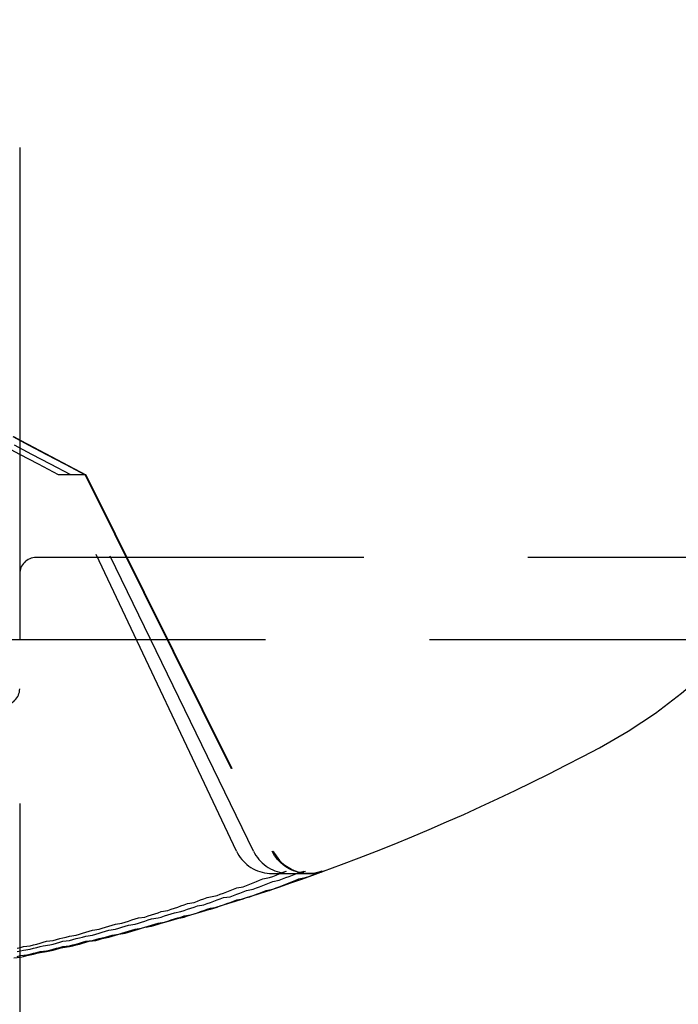
# Model space of a CAD drawing. Extents: x 2131 to 4677, y 337 to 1457.
# Drawn here: x 3124 to 3126, y 903 to 906 of the extents above; entities that cross this region are included whole.
import ezdxf

# ---------------------------------------------------------------- set-up
doc = ezdxf.new("R2010")
doc.units = 0
doc.header["$LTSCALE"] = 4
doc.linetypes.add('DASHED2', pattern=[0.375, 0.25, -0.125])
doc.layers.add('隠れ線', color=6, linetype='DASHED2')

msp = doc.modelspace()

# ---------------------------------------------------------------- linework, layer by layer
at = {"layer": '隠れ線'}
for p, q in [((3123.518, 910.0962), (3123.518, 905.0962)), ((3122.218, 905.3962), (3123.7194, 904.5979)), ((3123.518, 905.0962), (3123.518, 898.6955)), ((3124.179, 903.4512), (3123.636, 904.5979)), ((3123.6742, 904.5979), (3123.636, 904.5979)), ((3123.7194, 904.5979), (3123.6742, 904.5979)), ((3124.231, 903.4512), (3123.6742, 904.5979)), ((3123.7174, 904.5979), (3124.2878, 903.4512)), ((3123.7184, 904.5979), (3124.29, 903.4512)), ((3123.7194, 904.5979), (3124.2911, 903.4512)), ((3156.068, 904.3462), (3123.568, 904.3462)), ((3115.768, 904.0962), (3140.968, 904.0962)), ((3124.2893, 903.3822), (3124.3428, 903.3822)), ((3124.3428, 903.3822), (3124.4026, 903.3822))]:
    msp.add_line(p, q, dxfattribs=at)
for points in [[(3123.636, 904.5979), (3123.5749, 904.6305), (3123.5184, 904.6607), (3123.466, 904.6888)], [(3123.497, 904.7148), (3123.5464, 904.6888), (3123.5995, 904.6607), (3123.6566, 904.6305), (3123.7184, 904.5979)], [(3123.499, 904.7148), (3123.5478, 904.6888), (3123.6001, 904.6607), (3123.6565, 904.6305), (3123.7174, 904.5979)], [(3123.6742, 904.5979), (3123.6124, 904.6305), (3123.5552, 904.6607), (3123.502, 904.6888)], [(3124.179, 903.4512), (3124.1826, 903.4445), (3124.1865, 903.4378), (3124.1909, 903.4315), (3124.1955, 903.4255), (3124.2004, 903.42), (3124.2055, 903.4149), (3124.2112, 903.41), (3124.2173, 903.4054), (3124.2237, 903.4011), (3124.2303, 903.3971), (3124.2369, 903.3937), (3124.2435, 903.3909), (3124.2505, 903.3884), (3124.2578, 903.3863), (3124.2653, 903.3846), (3124.2729, 903.3834), (3124.2805, 903.3825), (3124.2878, 903.3822), (3124.295, 903.3823), (3124.3025, 903.383), (3124.3102, 903.384), (3124.3178, 903.3856), (3124.3253, 903.3875), (3124.3325, 903.3897)], [(3124.2311, 903.4512), (3124.2347, 903.4445), (3124.2387, 903.4378), (3124.2432, 903.4315), (3124.2479, 903.4255), (3124.2528, 903.42), (3124.2581, 903.4149), (3124.2638, 903.41), (3124.27, 903.4054), (3124.2765, 903.4011), (3124.2832, 903.3971), (3124.2899, 903.3937), (3124.2966, 903.3909), (3124.3036, 903.3884), (3124.311, 903.3863), (3124.3186, 903.3846), (3124.3263, 903.3834), (3124.3339, 903.3825), (3124.3413, 903.3822), (3124.3486, 903.3823), (3124.3562, 903.383), (3124.3639, 903.384), (3124.3716, 903.3856), (3124.3791, 903.3875), (3124.3863, 903.3897)], [(3124.4403, 903.3897), (3124.4334, 903.3875), (3124.4261, 903.3856), (3124.4187, 903.384), (3124.4112, 903.383), (3124.4039, 903.3823), (3124.3968, 903.3822), (3124.3896, 903.3825), (3124.3822, 903.3834), (3124.3747, 903.3846), (3124.3672, 903.3863), (3124.36, 903.3884), (3124.3531, 903.3909), (3124.3465, 903.3937), (3124.3399, 903.3971), (3124.3334, 903.4011), (3124.3269, 903.4054), (3124.3208, 903.41), (3124.3151, 903.4149), (3124.3099, 903.42), (3124.3049, 903.4255), (3124.3002, 903.4315), (3124.2957, 903.4378), (3124.2916, 903.4445), (3124.2879, 903.4512)], [(3124.4019, 903.3822), (3124.3964, 903.3823), (3124.3908, 903.3827), (3124.385, 903.3834), (3124.3792, 903.3844), (3124.3735, 903.3856), (3124.3678, 903.387), (3124.3623, 903.3887), (3124.3569, 903.3905), (3124.3519, 903.3926), (3124.3468, 903.395), (3124.3417, 903.3977), (3124.3367, 903.4006), (3124.3317, 903.4038), (3124.3269, 903.4073), (3124.3222, 903.4108), (3124.3179, 903.4146), (3124.3138, 903.4184), (3124.31, 903.4224), (3124.3062, 903.4267), (3124.3026, 903.4313), (3124.2991, 903.4361), (3124.2959, 903.441), (3124.2928, 903.4461), (3124.2901, 903.4512)], [(3124.4448, 903.3897), (3124.4431, 903.3892), (3124.4415, 903.3886), (3124.4398, 903.3881), (3124.4381, 903.3876), (3124.4363, 903.3871), (3124.4346, 903.3866), (3124.4328, 903.3862), (3124.431, 903.3857), (3124.4293, 903.3853), (3124.4275, 903.3849), (3124.4257, 903.3846), (3124.4239, 903.3843), (3124.4221, 903.3839), (3124.4203, 903.3837), (3124.4185, 903.3834), (3124.4167, 903.3831), (3124.4149, 903.3829), (3124.4131, 903.3827), (3124.4113, 903.3826), (3124.4096, 903.3824), (3124.4078, 903.3823), (3124.4061, 903.3823), (3124.4043, 903.3822), (3124.4026, 903.3822)]]:
    msp.add_lwpolyline(points, dxfattribs=at)
for points in [[(3123.5, 903.126, 0), (3123.52, 903.128, 0), (3123.53, 903.13, 0), (3123.54, 903.133, 0), (3123.55, 903.135, 0), (3123.56, 903.137, 0), (3123.57, 903.14, 0), (3123.58, 903.142, 0), (3123.6, 903.145, 0), (3123.61, 903.147, 0), (3123.62, 903.149, 0), (3123.63, 903.152, 0), (3123.64, 903.155, 0), (3123.65, 903.157, 0), (3123.67, 903.16, 0), (3123.68, 903.162, 0), (3123.69, 903.165, 0), (3123.7, 903.167, 0), (3123.71, 903.17, 0), (3123.72, 903.173, 0), (3123.73, 903.176, 0), (3123.75, 903.178, 0), (3123.76, 903.181, 0), (3123.77, 903.184, 0), (3123.78, 903.187, 0), (3123.79, 903.189, 0), (3123.8, 903.192, 0), (3123.81, 903.195, 0), (3123.82, 903.198, 0), (3123.84, 903.201, 0), (3123.85, 903.204, 0), (3123.86, 903.207, 0), (3123.87, 903.21, 0), (3123.88, 903.213, 0), (3123.89, 903.216, 0), (3123.9, 903.219, 0), (3123.92, 903.222, 0), (3123.93, 903.225, 0), (3123.94, 903.228, 0), (3123.95, 903.231, 0), (3123.96, 903.234, 0), (3123.97, 903.237, 0), (3123.98, 903.241, 0), (3123.99, 903.244, 0), (3124.01, 903.247, 0), (3124.02, 903.25, 0), (3124.03, 903.254, 0), (3124.04, 903.257, 0), (3124.05, 903.26, 0), (3124.06, 903.263, 0), (3124.07, 903.267, 0), (3124.08, 903.27, 0), (3124.1, 903.274, 0), (3124.11, 903.277, 0), (3124.12, 903.28, 0), (3124.13, 903.284, 0), (3124.14, 903.287, 0), (3124.15, 903.291, 0), (3124.16, 903.294, 0), (3124.17, 903.298, 0), (3124.19, 903.302, 0), (3124.2, 903.305, 0), (3124.21, 903.309, 0), (3124.22, 903.312, 0), (3124.23, 903.316, 0), (3124.24, 903.32, 0), (3124.25, 903.323, 0), (3124.26, 903.327, 0), (3124.27, 903.331, 0), (3124.29, 903.335, 0), (3124.3, 903.339, 0), (3124.31, 903.342, 0), (3124.32, 903.346, 0), (3124.33, 903.35, 0), (3124.34, 903.354, 0), (3124.35, 903.358, 0), (3124.36, 903.362, 0), (3124.37, 903.366, 0), (3124.39, 903.37, 0), (3124.4, 903.374, 0), (3124.41, 903.378, 0), (3124.42, 903.382, 0), (3124.43, 903.386, 0), (3124.44, 903.39, 0)], [(3123.51, 903.13, 0), (3123.52, 903.133, 0), (3123.54, 903.135, 0), (3123.55, 903.137, 0), (3123.56, 903.14, 0), (3123.57, 903.142, 0), (3123.58, 903.145, 0), (3123.6, 903.147, 0), (3123.61, 903.149, 0), (3123.62, 903.152, 0), (3123.63, 903.155, 0), (3123.64, 903.157, 0), (3123.65, 903.16, 0), (3123.67, 903.162, 0), (3123.68, 903.165, 0), (3123.69, 903.167, 0), (3123.7, 903.17, 0), (3123.71, 903.173, 0), (3123.72, 903.176, 0), (3123.74, 903.178, 0), (3123.75, 903.181, 0), (3123.76, 903.184, 0), (3123.77, 903.187, 0), (3123.78, 903.189, 0), (3123.79, 903.192, 0), (3123.8, 903.195, 0), (3123.82, 903.198, 0), (3123.83, 903.201, 0), (3123.84, 903.204, 0), (3123.85, 903.207, 0), (3123.86, 903.21, 0), (3123.87, 903.213, 0), (3123.89, 903.216, 0), (3123.9, 903.219, 0), (3123.91, 903.222, 0), (3123.92, 903.225, 0), (3123.93, 903.228, 0), (3123.94, 903.231, 0), (3123.96, 903.234, 0), (3123.97, 903.237, 0), (3123.98, 903.241, 0), (3123.99, 903.244, 0), (3124, 903.247, 0), (3124.01, 903.25, 0), (3124.02, 903.254, 0), (3124.04, 903.257, 0), (3124.05, 903.26, 0), (3124.06, 903.263, 0), (3124.07, 903.267, 0), (3124.08, 903.27, 0), (3124.09, 903.274, 0), (3124.1, 903.277, 0), (3124.12, 903.28, 0), (3124.13, 903.284, 0), (3124.14, 903.287, 0), (3124.15, 903.291, 0), (3124.16, 903.294, 0), (3124.17, 903.298, 0), (3124.18, 903.302, 0), (3124.2, 903.305, 0), (3124.21, 903.309, 0), (3124.22, 903.312, 0), (3124.23, 903.316, 0), (3124.24, 903.32, 0), (3124.25, 903.323, 0), (3124.26, 903.327, 0), (3124.28, 903.331, 0), (3124.29, 903.335, 0), (3124.3, 903.339, 0), (3124.31, 903.342, 0), (3124.32, 903.346, 0), (3124.33, 903.35, 0), (3124.34, 903.354, 0), (3124.35, 903.358, 0), (3124.37, 903.362, 0), (3124.38, 903.366, 0), (3124.39, 903.37, 0), (3124.4, 903.374, 0), (3124.41, 903.378, 0), (3124.42, 903.382, 0), (3124.43, 903.386, 0), (3124.44, 903.39, 0)], [(3123.51, 903.145, 0), (3123.52, 903.147, 0), (3123.53, 903.149, 0), (3123.55, 903.152, 0), (3123.56, 903.155, 0), (3123.57, 903.157, 0), (3123.58, 903.16, 0), (3123.59, 903.162, 0), (3123.61, 903.165, 0), (3123.62, 903.167, 0), (3123.63, 903.17, 0), (3123.64, 903.173, 0), (3123.65, 903.176, 0), (3123.67, 903.178, 0), (3123.68, 903.181, 0), (3123.69, 903.184, 0), (3123.7, 903.187, 0), (3123.71, 903.189, 0), (3123.72, 903.192, 0), (3123.74, 903.195, 0), (3123.75, 903.198, 0), (3123.76, 903.201, 0), (3123.77, 903.204, 0), (3123.78, 903.207, 0), (3123.79, 903.21, 0), (3123.81, 903.213, 0), (3123.82, 903.216, 0), (3123.83, 903.219, 0), (3123.84, 903.222, 0), (3123.85, 903.225, 0), (3123.87, 903.228, 0), (3123.88, 903.231, 0), (3123.89, 903.234, 0), (3123.9, 903.237, 0), (3123.91, 903.241, 0), (3123.92, 903.244, 0), (3123.94, 903.247, 0), (3123.95, 903.25, 0), (3123.96, 903.254, 0), (3123.97, 903.257, 0), (3123.98, 903.26, 0), (3123.99, 903.263, 0), (3124.01, 903.267, 0), (3124.02, 903.27, 0), (3124.03, 903.274, 0), (3124.04, 903.277, 0), (3124.05, 903.28, 0), (3124.06, 903.284, 0), (3124.08, 903.287, 0), (3124.09, 903.291, 0), (3124.1, 903.294, 0), (3124.11, 903.298, 0), (3124.12, 903.302, 0), (3124.13, 903.305, 0), (3124.14, 903.309, 0), (3124.16, 903.312, 0), (3124.17, 903.316, 0), (3124.18, 903.32, 0), (3124.19, 903.323, 0), (3124.2, 903.327, 0), (3124.21, 903.331, 0), (3124.23, 903.335, 0), (3124.24, 903.339, 0), (3124.25, 903.342, 0), (3124.26, 903.346, 0), (3124.27, 903.35, 0), (3124.28, 903.354, 0), (3124.29, 903.358, 0), (3124.31, 903.362, 0), (3124.32, 903.366, 0), (3124.33, 903.37, 0), (3124.34, 903.374, 0), (3124.35, 903.378, 0), (3124.36, 903.382, 0), (3124.37, 903.386, 0), (3124.39, 903.39, 0)], [(3123.51, 903.155, 0), (3123.52, 903.157, 0), (3123.53, 903.16, 0), (3123.55, 903.162, 0), (3123.56, 903.165, 0), (3123.57, 903.167, 0), (3123.58, 903.17, 0), (3123.59, 903.173, 0), (3123.6, 903.176, 0), (3123.62, 903.178, 0), (3123.63, 903.181, 0), (3123.64, 903.184, 0), (3123.65, 903.187, 0), (3123.66, 903.189, 0), (3123.67, 903.192, 0), (3123.69, 903.195, 0), (3123.7, 903.198, 0), (3123.71, 903.201, 0), (3123.72, 903.204, 0), (3123.73, 903.207, 0), (3123.74, 903.21, 0), (3123.76, 903.213, 0), (3123.77, 903.216, 0), (3123.78, 903.219, 0), (3123.79, 903.222, 0), (3123.8, 903.225, 0), (3123.81, 903.228, 0), (3123.83, 903.231, 0), (3123.84, 903.234, 0), (3123.85, 903.237, 0), (3123.86, 903.241, 0), (3123.87, 903.244, 0), (3123.88, 903.247, 0), (3123.9, 903.25, 0), (3123.91, 903.254, 0), (3123.92, 903.257, 0), (3123.93, 903.26, 0), (3123.94, 903.263, 0), (3123.95, 903.267, 0), (3123.97, 903.27, 0), (3123.98, 903.274, 0), (3123.99, 903.277, 0), (3124, 903.28, 0), (3124.01, 903.284, 0), (3124.02, 903.287, 0), (3124.03, 903.291, 0), (3124.05, 903.294, 0), (3124.06, 903.298, 0), (3124.07, 903.302, 0), (3124.08, 903.305, 0), (3124.09, 903.309, 0), (3124.1, 903.312, 0), (3124.12, 903.316, 0), (3124.13, 903.32, 0), (3124.14, 903.323, 0), (3124.15, 903.327, 0), (3124.16, 903.331, 0), (3124.17, 903.335, 0), (3124.18, 903.339, 0), (3124.2, 903.342, 0), (3124.21, 903.346, 0), (3124.22, 903.35, 0), (3124.23, 903.354, 0), (3124.24, 903.358, 0), (3124.25, 903.362, 0), (3124.26, 903.366, 0), (3124.28, 903.37, 0), (3124.29, 903.374, 0), (3124.3, 903.378, 0), (3124.31, 903.382, 0), (3124.32, 903.386, 0), (3124.33, 903.39, 0)]]:
    msp.add_polyline3d(points, dxfattribs=at)
for centre, radius, start, end in [((3124.5314, 905.1767), 1.6, 298.1727, 355), ((3123.568, 904.2962), 0.05, 90, 180), ((3123.468, 903.9462), 0.05, 270, 0), ((3122.218, 909.4962), 6.5, 290.03961, 298.17273), ((3124.4026, 903.5068), 0.1246, 206.5, 270), ((3122.218, 909.4962), 6.5, 285.03205, 290.03961), ((3124.4026, 903.5068), 0.1246, 270, 290.0396)]:
    msp.add_arc(centre, radius, start, end, dxfattribs=at)

doc.saveas('drawing.dxf')
